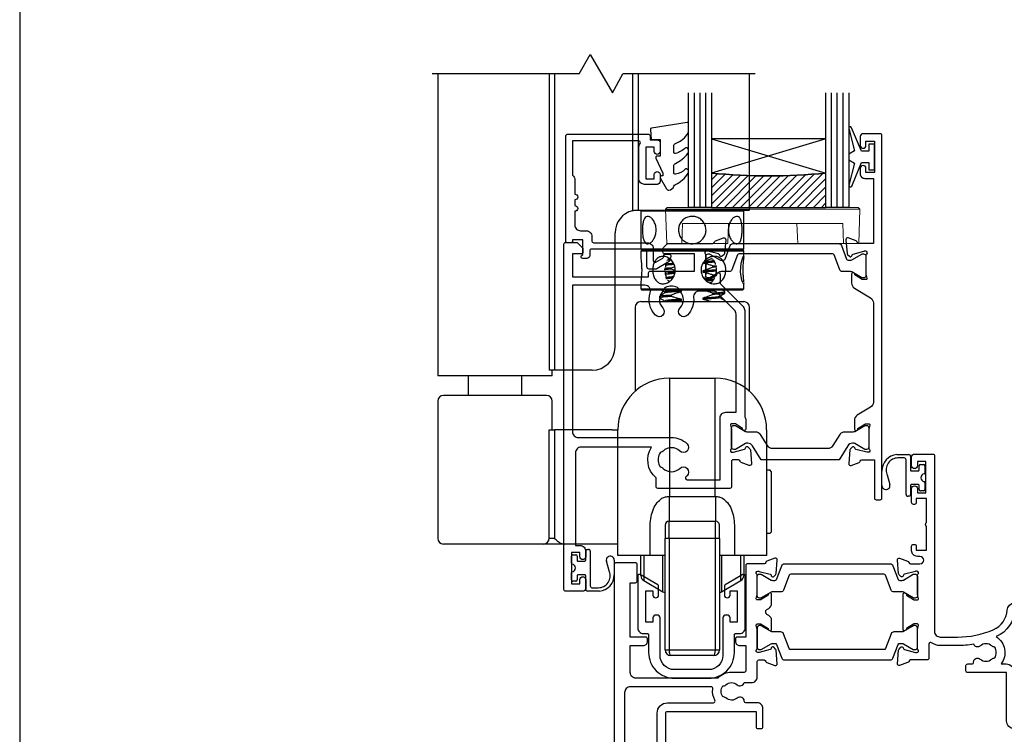
# Model space of a CAD drawing. Units: millimetres. Extents: x 6 to 1018, y -511 to 568.
# Drawn here: x 23 to 195, y -264 to -139 of the extents above; entities that cross this region are included whole.
import ezdxf

# ---------------------------------------------------------------- set-up
doc = ezdxf.new("R2010")
doc.units = ezdxf.units.MM
doc.header["$MEASUREMENT"] = 0
doc.layers.get('Defpoints').update_dxf_attribs({"color": 1})
for name, color, linetype in [('20745$0$APL Joinery', 2, 'Continuous'), ('26060$0$APL Hatch', 253, 'Continuous'), ('26060$0$APL Joinery', 2, 'Continuous'), ('26360$0$APL Joinery', 2, 'Continuous'), ('26715$0$APL Joinery', 2, 'Continuous'), ('9010100$0$APL Joinery', 2, 'Continuous'), ('9010550l$0$APL Joinery', 2, 'Continuous'), ('APL Glass', 7, 'Continuous'), ('APL Joinery', 2, 'Continuous')]:
    doc.layers.add(name, color=color, linetype=linetype)
doc.layers.get('26060$0$APL Hatch').off()

# ---------------------------------------------------------------- blocks, each defined once
blk = doc.blocks.new('Lower gear 2')
at = {"layer": 'APL Joinery', "color": 8}
for p, q in [((-19.64, 104.16), (-17.69, 107.54)), ((-17.69, 107.54), (-13.83, 100.85)), ((-19.64, 104.16), (-45.36, 104.16)), ((-44.36, 104.16), (-44.36, 52.36)), ((-24.88, 104.16), (-24.88, 52.36)), ((-23.93, 104.16), (-23.93, 52.36)), ((-13.83, 100.85), (-11.98, 104.16)), ((11.14, 104.16), (-11.98, 104.16)), ((-10.29, 104.16), (-10.29, 80.25)), ((-9.34, 104.16), (-9.34, 80.36)), ((10.14, 80.36), (10.14, 104.16)), ((-9.36, 80.36), (-9.34, 80.36)), ((-9.34, 80.36), (10.14, 80.36)), ((-8.66, 80.36), (-8.86, 80.16)), ((-8.86, 80.16), (-8.86, 73.56)), ((0.14, 80.16), (-8.86, 80.16)), ((-4.66, 80.33), (-4.65, 80.32)), ((9.14, 80.16), (0.14, 80.16)), ((5.83, 80.39), (5.8, 80.41)), ((9.14, 80.16), (8.94, 80.36)), ((9.14, 73.56), (9.14, 80.16)), ((-13.36, 56.36), (-13.36, 76.36)), ((-8.86, 73.56), (-8.66, 73.36)), ((-8.86, 73.56), (0.14, 73.56)), ((-8.66, 73.36), (-8.86, 73.16)), ((-8.86, 73.16), (-8.86, 72.13)), ((3.98, 73.16), (-8.86, 73.16)), ((-8.66, 73.36), (3.9, 73.36)), ((0.14, 73.36), (-8.66, 73.36)), ((-5.25, 73.44), (-5.56, 73.25)), ((0.14, 73.56), (9.14, 73.56)), ((8.94, 73.36), (0.14, 73.36)), ((3.9, 73.36), (8.94, 73.36)), ((9.14, 73.16), (3.98, 73.16)), ((8.94, 73.36), (9.14, 73.56)), ((9.14, 73.16), (8.94, 73.36)), ((9.14, 72.13), (9.14, 73.16)), ((-3.48, 71.6), (-4.33, 71.54)), ((-4.12, 71.83), (-3.83, 71.85)), ((3.75, 70.62), (4.37, 70.67)), ((3.75, 70.35), (3.75, 70.62)), ((-3.48, 70.28), (-2.92, 70.5)), ((-3.48, 70.01), (-3.48, 70.28)), ((2.01, 69.72), (2.01, 69.52)), ((4.45, 70.4), (3.75, 70.35)), ((3.75, 69.04), (4.4, 69.08)), ((3.75, 68.76), (3.75, 69.04)), ((-8.86, 67.61), (-8.86, 66.56)), ((-4.17, 68.18), (-3.88, 67.84)), ((-3.48, 68.69), (-3.07, 68.86)), ((-3.48, 68.42), (-3.48, 68.69)), ((-3.33, 68.37), (-3.48, 68.42)), ((9.14, 66.56), (9.14, 67.61)), ((-8.86, 66.56), (-8.66, 66.36)), ((-8.86, 66.56), (3.98, 66.56)), ((3.9, 66.36), (-8.66, 66.36)), ((-4.66, 66.05), (-4.66, 65.86)), ((-3.48, 65.25), (-3.48, 65.52)), ((-1.73, 66.14), (-1.73, 66.34)), ((3.75, 65.59), (3.75, 65.86)), ((8.94, 66.36), (3.9, 66.36)), ((3.98, 66.56), (9.14, 66.56)), ((5.83, 66.1), (5.41, 66.36)), ((5.85, 65.81), (5.85, 66.09)), ((8.94, 66.36), (9.14, 66.56)), ((-8.86, 64.36), (9.14, 64.36)), ((-5.57, 65.29), (-5.57, 65.02)), ((-4.66, 64.46), (-4.66, 64.27)), ((-1.73, 64.56), (-1.73, 64.76)), ((2.01, 64.96), (2.01, 64.76)), ((4.94, 65.06), (4.94, 65.25)), ((5.85, 64.36), (5.85, 64.5)), ((-9.86, 63.36), (-9.86, 48.68)), ((10.14, 48.68), (10.14, 63.36)), ((-44.36, 52.36), (-44.36, 51.36)), ((-23.93, 52.36), (-24.88, 52.36)), ((-24.36, 51.36), (-24.36, 52.36)), ((-17.36, 52.36), (-23.93, 52.36)), ((-24.36, 51.36), (-44.36, 51.36)), ((-39.07, 51.36), (-39.07, 47.96)), ((-29.65, 47.96), (-29.65, 51.36)), ((-3.86, 50.96), (-3.86, 30.27)), ((-3.86, 50.96), (4.14, 50.96)), ((4.14, 30.27), (4.14, 50.96)), ((-44.36, 46.96), (-44.36, 22.96)), ((-25.36, 47.96), (-43.36, 47.96)), ((-24.36, 41.96), (-24.36, 46.96)), ((-24.88, 22.96), (-24.88, 41.96)), ((-24.88, 41.96), (-23.93, 41.96)), ((-23.93, 41.96), (-23.93, 22.96)), ((-13.86, 41.96), (-23.93, 41.96)), ((-13.86, 41.96), (-12.86, 41.96)), ((-12.86, 29.96), (-12.86, 41.96)), ((13.14, 41.96), (13.14, 29.96)), ((13.74, 34.86), (13.14, 34.86)), ((13.94, 34.66), (13.74, 34.86)), ((13.74, 34.77), (13.74, 34.86)), ((13.94, 34.66), (13.94, 28.39)), ((-12.86, 19.96), (-12.86, 29.96)), ((-3.9, 30.27), (-3.91, 25.96)), ((-3.9, 30.27), (-3.86, 30.27)), ((-3.86, 30.27), (4.14, 30.27)), ((4.14, 30.27), (4.17, 30.27)), ((4.17, 30.27), (4.19, 25.96)), ((13.14, 29.96), (13.14, 19.96)), ((13.94, 28.39), (13.94, 24.06)), ((-3.91, 22.96), (-3.91, 25.96)), ((-3.91, 25.96), (4.19, 25.96)), ((4.19, 22.96), (4.19, 25.96)), ((-7.23, 19.96), (-7.23, 25.26)), ((-4.61, 25.26), (-4.61, 22.96)), ((4.89, 22.96), (4.89, 25.26)), ((7.5, 25.26), (7.5, 19.96)), ((-23.93, 22.96), (-24.88, 22.96)), ((-3.91, 22.96), (-4.61, 22.96)), ((-4.61, 3.46), (-4.61, 22.96)), ((4.19, 22.96), (-3.91, 22.96)), ((-3.91, 22.96), (-3.91, 3.46)), ((4.89, 22.96), (4.19, 22.96)), ((4.19, 3.46), (4.19, 22.96)), ((4.89, 22.96), (4.89, 3.46)), ((13.14, 23.86), (13.74, 23.86)), ((13.74, 23.86), (13.94, 24.06)), ((-25.83, 21.96), (-43.36, 21.96)), ((-22.2, 21.96), (-25.83, 21.96)), ((-13.86, 21.96), (-22.2, 21.96)), ((-12.86, 21.96), (-13.86, 21.96)), ((-7.23, 19.96), (-12.86, 19.96)), ((-8.86, 19.6), (-8.86, 19.96)), ((-8.86, 16.44), (-8.86, 19.6)), ((-8.36, 19.96), (-8.36, 15.57)), ((-4.61, 19.96), (-7.23, 19.96)), ((-5, 17.48), (-5, 19.96)), ((7.5, 19.96), (4.89, 19.96)), ((5.27, 19.96), (5.27, 13.63)), ((13.14, 19.96), (7.5, 19.96)), ((8.64, 15.57), (8.64, 19.96)), ((9.14, 19.96), (9.14, 16.44)), ((-5, 13.63), (-5, 17.48)), ((-8.36, 15.57), (-5, 13.63)), ((5.27, 13.63), (8.64, 15.57)), ((-4.61, 3.46), (-3.91, 3.46)), ((-3.91, 3.46), (4.19, 3.46)), ((4.19, 3.46), (4.89, 3.46)), ((3.89, 2.46), (-3.61, 2.46))]:
    blk.add_line(p, q, dxfattribs=at)
at = {"layer": 'APL Joinery', "color": 8, "flags": 128}
for points in [[(9.13, 67.61), (9.14, 67.53), (9.08, 67.47), (8.97, 67.68), (8.82, 68.11), (8.68, 68.75), (8.59, 69.53), (8.6, 70.32), (8.69, 71.05), (8.84, 71.66), (8.99, 72.09), (9.1, 72.26), (9.14, 72.17), (9.11, 71.83), (9.06, 71.27), (9, 70.54), (8.98, 69.86), (8.98, 69.86)], [(2.22, 66.36), (2.01, 66.35), (2.01, 66.35), (2.01, 66.35)]]:
    blk.add_lwpolyline(points, dxfattribs=at)
at = {"layer": 'APL Joinery', "color": 8}
for centre, radius, start, end in [((-9.36, 76.36), 4, 103.4197, 180), ((-8.86, 63.36), 1, 90, 180), ((9.14, 63.36), 1, 0, 90), ((-17.36, 56.36), 4, 270, 0), ((-3.86, 41.96), 9, 90, 180), ((4.14, 41.96), 9, 0, 90), ((-43.36, 46.96), 1, 90, 180), ((-25.36, 46.96), 1, 0, 90), ((-3.91, 25.26), 0.7, 90, 180), ((4.19, 25.26), 0.7, 0, 90), ((-43.36, 22.96), 1, 180, 270), ((-25.86, 22.94), 0.975, 271.5699, 1.4867), ((-7.86, 16.44), 1, 180, 240), ((8.14, 16.44), 1, 300, 0), ((-4, 15.36), 2, 240, 252.0605), ((4.27, 15.36), 2, 287.9395, 300), ((-3.61, 3.46), 1, 180, 270), ((3.89, 3.46), 1, 270, 0)]:
    blk.add_arc(centre, radius, start, end, dxfattribs=at)
for centre, start_param, end_param in [((-3.61, 3.46), 1.570796, 3.141593), ((3.89, 3.46), 3.141593, 4.712389)]:
    blk.add_ellipse(centre, major_axis=(0, 1), ratio=0.3, start_param=start_param, end_param=end_param, dxfattribs=at)
for points, knots in [([(-10.29, 80.25), (-10.09, 80.3), (-9.9, 80.33), (-9.57, 80.36), (-9.44, 80.36), (-9.36, 80.36)], [0, 0, 0, 0, 0.5, 0.5, 1, 1, 1, 1]), ([(-8.57, 76.86), (-8.57, 77.13), (-8.56, 77.66), (-8.44, 78.36), (-8.25, 78.91), (-7.94, 79.24), (-7.55, 79.29), (-7.11, 79.09), (-6.69, 78.64), (-6.34, 77.99), (-6.16, 77.21), (-6.18, 76.4), (-6.38, 75.65), (-6.73, 75.03), (-7.17, 74.59), (-7.61, 74.42), (-7.99, 74.52), (-8.27, 74.86), (-8.46, 75.43), (-8.56, 76.13), (-8.57, 76.63), (-8.57, 76.86)], [0, 0, 0, 0, 0.052378, 0.10471, 0.158226, 0.212582, 0.265684, 0.317457, 0.369758, 0.423663, 0.47788, 0.530473, 0.582071, 0.634814, 0.68907, 0.742896, 0.795074, 0.846908, 0.900132, 0.954501, 1, 1, 1, 1]), ([(-2.26, 76.86), (-2.24, 77.13), (-2.19, 77.66), (-1.79, 78.36), (-1.2, 78.91), (-0.44, 79.24), (0.37, 79.29), (1.15, 79.09), (1.81, 78.64), (2.31, 77.99), (2.56, 77.21), (2.54, 76.4), (2.26, 75.65), (1.75, 75.03), (1.06, 74.59), (0.25, 74.42), (-0.55, 74.52), (-1.27, 74.86), (-1.84, 75.43), (-2.2, 76.13), (-2.24, 76.63), (-2.26, 76.86)], [0, 0, 0, 0, 0.052378, 0.10471, 0.158226, 0.212582, 0.265684, 0.317457, 0.369758, 0.423663, 0.47788, 0.530473, 0.582071, 0.634814, 0.68907, 0.742896, 0.795074, 0.846908, 0.900132, 0.954501, 1, 1, 1, 1]), ([(6.45, 76.86), (6.47, 77.13), (6.51, 77.66), (6.79, 78.36), (7.19, 78.91), (7.64, 79.24), (8.06, 79.29), (8.4, 79.09), (8.64, 78.64), (8.79, 77.99), (8.86, 77.21), (8.85, 76.4), (8.78, 75.65), (8.62, 75.03), (8.36, 74.59), (8, 74.42), (7.58, 74.52), (7.14, 74.86), (6.76, 75.43), (6.5, 76.13), (6.46, 76.63), (6.45, 76.86)], [0, 0, 0, 0, 0.052378, 0.10471, 0.158226, 0.212582, 0.265684, 0.317457, 0.369758, 0.423663, 0.47788, 0.530473, 0.582071, 0.634814, 0.68907, 0.742896, 0.795074, 0.846908, 0.900132, 0.954501, 1, 1, 1, 1]), ([(-8.86, 72.13), (-8.86, 72.05), (-8.85, 71.86), (-8.78, 71.29), (-8.72, 70.6), (-8.71, 70.09), (-8.7, 69.86)], [0, 0, 0, 0, 0.234663, 0.500742, 0.772541, 1, 1, 1, 1]), ([(-2.83, 69.86), (-2.86, 69.6), (-2.91, 69.07), (-3.29, 68.36), (-3.84, 67.81), (-4.51, 67.49), (-5.19, 67.43), (-5.79, 67.64), (-6.28, 68.08), (-6.62, 68.73), (-6.79, 69.51), (-6.78, 70.33), (-6.59, 71.07), (-6.24, 71.7), (-5.72, 72.13), (-5.09, 72.3), (-4.42, 72.21), (-3.77, 71.86), (-3.24, 71.29), (-2.89, 70.59), (-2.85, 70.09), (-2.83, 69.86)], [0, 0, 0, 0, 0.052378, 0.10471, 0.158226, 0.212582, 0.265684, 0.317457, 0.369758, 0.423663, 0.47788, 0.530473, 0.582071, 0.634814, 0.68907, 0.742896, 0.795074, 0.846908, 0.900132, 0.954501, 1, 1, 1, 1]), ([(-3.06, 70.83), (-3.08, 70.83), (-3.57, 70.8), (-4.16, 70.73), (-4.64, 70.67), (-4.63, 70.64), (-4.63, 70.64)], [0, 0, 0, 0, 0.014372, 0.492796, 0.967148, 1, 1, 1, 1]), ([(-4.28, 71.31), (-4.32, 71.25), (-4.47, 70.99), (-4.52, 70.64), (-4.56, 70.37)], [0, 0, 0, 0, 0.250825, 1, 1, 1, 1]), ([(-3.15, 71.02), (-3.53, 70.99), (-4.16, 70.94), (-4.36, 70.89), (-4.44, 70.87)], [0, 0, 0, 0, 0.603222, 1, 1, 1, 1]), ([(6.01, 69.86), (5.99, 69.6), (5.95, 69.07), (5.64, 68.36), (5.15, 67.81), (4.5, 67.49), (3.77, 67.43), (3.05, 67.64), (2.4, 68.08), (1.91, 68.73), (1.65, 69.51), (1.67, 70.33), (1.96, 71.07), (2.46, 71.7), (3.13, 72.13), (3.88, 72.3), (4.59, 72.21), (5.21, 71.86), (5.68, 71.29), (5.96, 70.59), (6, 70.09), (6.01, 69.86)], [0, 0, 0, 0, 0.052378, 0.10471, 0.158226, 0.212582, 0.265684, 0.317457, 0.369759, 0.423663, 0.47788, 0.530473, 0.582071, 0.634814, 0.68907, 0.742896, 0.795074, 0.846908, 0.900132, 0.954501, 1, 1, 1, 1]), ([(4.03, 71.25), (3.89, 71.24), (3.52, 71.2), (2.78, 71.15), (2.2, 71.12), (2.01, 71.11)], [0, 0, 0, 0, 0.27359, 0.760333, 1, 1, 1, 1]), ([(2.01, 71.11), (2.22, 71.07), (2.62, 70.98), (3.2, 70.81), (3.57, 70.69), (3.75, 70.62)], [0, 0, 0, 0, 0.3536344, 0.6765125, 1, 1, 1, 1]), ([(3.92, 71.44), (3.82, 71.43), (3.48, 71.4), (2.85, 71.36), (2.34, 71.33), (2.21, 71.32)], [0, 0, 0, 0, 0.242895, 0.817306, 1, 1, 1, 1]), ([(3.64, 71.89), (3.48, 71.83), (3.13, 71.68), (2.68, 71.52), (2.37, 71.43), (2.27, 71.39)], [0, 0, 0, 0, 0.356442, 0.77038, 1, 1, 1, 1]), ([(4.21, 70.85), (4.2, 70.89), (4.13, 71.18), (3.96, 71.5), (3.73, 71.68), (3.67, 71.73)], [0, 0, 0, 0, 0.118974, 0.774621, 1, 1, 1, 1]), ([(-8.7, 69.86), (-8.71, 69.6), (-8.72, 69.07), (-8.79, 68.37), (-8.85, 67.84), (-8.85, 67.68), (-8.86, 67.61)], [0, 0, 0, 0, 0.26238, 0.524528, 0.792609, 1, 1, 1, 1]), ([(-3.48, 70.01), (-3.86, 69.99), (-4.37, 69.96), (-4.67, 69.92), (-4.75, 69.92)], [0, 0, 0, 0, 0.738185, 1, 1, 1, 1]), ([(-4.73, 70.19), (-4.67, 70.2), (-4.38, 70.23), (-3.87, 70.26), (-3.48, 70.28)], [0, 0, 0, 0, 0.226418, 1, 1, 1, 1]), ([(-2.9, 69.45), (-2.95, 69.45), (-3.46, 69.42), (-4.1, 69.35), (-4.64, 69.28), (-4.61, 69.24), (-4.6, 69.22)], [0, 0, 0, 0, 0.041115, 0.423213, 0.804375, 1, 1, 1, 1]), ([(-2.93, 69.25), (-2.97, 69.25), (-3.47, 69.22), (-4.08, 69.15), (-4.61, 69.09), (-4.6, 69.05), (-4.6, 69.05)], [0, 0, 0, 0, 0.036331, 0.471182, 0.904968, 1, 1, 1, 1]), ([(-4.58, 69.72), (-4.58, 69.66), (-4.59, 69.37), (-4.54, 69.04), (-4.45, 68.82), (-4.45, 68.8)], [0, 0, 0, 0, 0.17466, 0.93001, 1, 1, 1, 1]), ([(-2.84, 69.8), (-2.87, 69.81), (-3.08, 69.87), (-3.29, 69.94), (-3.48, 70.01)], [0, 0, 0, 0, 0.12581, 1, 1, 1, 1]), ([(3.75, 70.35), (3.55, 70.27), (3.17, 70.11), (2.59, 69.9), (2.2, 69.78), (2.01, 69.72)], [0, 0, 0, 0, 0.345698, 0.672558, 1, 1, 1, 1]), ([(4.35, 69.9), (4.32, 69.89), (4.1, 69.86), (3.31, 69.8), (2.44, 69.75), (2.01, 69.72)], [0, 0, 0, 0, 0.087638, 0.55293, 1, 1, 1, 1]), ([(4.36, 69.7), (4.32, 69.69), (4.1, 69.66), (3.31, 69.6), (2.44, 69.55), (2.01, 69.52)], [0, 0, 0, 0, 0.090051, 0.554112, 1, 1, 1, 1]), ([(2.01, 69.52), (2.22, 69.48), (2.62, 69.39), (3.2, 69.22), (3.57, 69.1), (3.75, 69.04)], [0, 0, 0, 0, 0.353634, 0.676511, 1, 1, 1, 1]), ([(4.3, 69.29), (4.32, 69.37), (4.4, 69.66), (4.37, 69.98), (4.35, 70.21)], [0, 0, 0, 0, 0.2757092, 1, 1, 1, 1]), ([(8.98, 69.86), (8.99, 69.6), (9, 69.07), (9.06, 68.37), (9.12, 67.92), (9.12, 67.8), (9.12, 67.78)], [0, 0, 0, 0, 0.308119, 0.615967, 0.930781, 1, 1, 1, 1]), ([(-4.57, 68.62), (-4.55, 68.62), (-4.29, 68.65), (-3.87, 68.67), (-3.48, 68.69)], [0, 0, 0, 0, 0.093282, 1, 1, 1, 1]), ([(-3.48, 68.42), (-3.81, 68.4), (-4.19, 68.38), (-4.43, 68.36), (-4.46, 68.35)], [0, 0, 0, 0, 0.891865, 1, 1, 1, 1]), ([(3.75, 68.76), (3.55, 68.68), (3.17, 68.52), (2.7, 68.35), (2.42, 68.26), (2.34, 68.24)], [0, 0, 0, 0, 0.42402, 0.824937, 1, 1, 1, 1]), ([(3.9, 68.27), (3.76, 68.25), (3.38, 68.21), (2.77, 68.18), (2.4, 68.16)], [0, 0, 0, 0, 0.390163, 1, 1, 1, 1]), ([(3.75, 68.05), (3.65, 68.04), (3.37, 68.01), (2.92, 67.99), (2.63, 67.97)], [0, 0, 0, 0, 0.360872, 1, 1, 1, 1]), ([(3.18, 67.64), (3.23, 67.65), (3.48, 67.73), (3.82, 68.06), (4.02, 68.44), (4.11, 68.62)], [0, 0, 0, 0, 0.10481, 0.579992, 1, 1, 1, 1]), ([(3.18, 67.64), (3.18, 67.64), (3.19, 67.63), (3.2, 67.63), (3.2, 67.63)], [0, 0, 0, 0, 0.7147247, 1, 1, 1, 1]), ([(4.3, 68.8), (4.22, 68.79), (4.07, 68.78), (3.86, 68.77), (3.75, 68.76)], [0, 0, 0, 0, 0.515533, 1, 1, 1, 1]), ([(-4.64, 65.87), (-4.79, 65.78), (-5.1, 65.59), (-5.41, 65.4), (-5.56, 65.31)], [0, 0, 0, 0, 0.499558, 1, 1, 1, 1]), ([(-5.51, 65.31), (-5.48, 65.32), (-5.42, 65.36), (-4.78, 65.44), (-3.94, 65.49), (-3.48, 65.52)], [0, 0, 0, 0, 0.226251, 0.5819, 1, 1, 1, 1]), ([(-5.25, 66.4), (-5.2, 66.37), (-5, 66.25), (-4.8, 66.12), (-4.65, 66.03)], [0, 0, 0, 0, 0.241699, 1, 1, 1, 1]), ([(-1.73, 66.34), (-2.17, 66.32), (-3.06, 66.27), (-4.06, 66.18), (-4.64, 66.11), (-4.6, 66.06), (-4.59, 66.05)], [0, 0, 0, 0, 0.2622468, 0.5351846, 0.8433863, 1, 1, 1, 1]), ([(-1.73, 66.14), (-2.17, 66.12), (-3.06, 66.07), (-4.05, 65.98), (-4.6, 65.92), (-4.59, 65.88), (-4.59, 65.87)], [0, 0, 0, 0, 0.286487, 0.584654, 0.921344, 1, 1, 1, 1]), ([(-3.48, 65.52), (-3.28, 65.6), (-2.9, 65.76), (-2.31, 65.97), (-1.93, 66.08), (-1.73, 66.14)], [0, 0, 0, 0, 0.345696, 0.672558, 1, 1, 1, 1]), ([(2.01, 66.35), (2.22, 66.3), (2.62, 66.22), (3.2, 66.05), (3.57, 65.92), (3.75, 65.86)], [0, 0, 0, 0, 0.3536344, 0.6765125, 1, 1, 1, 1]), ([(3.75, 65.59), (3.55, 65.51), (3.17, 65.35), (2.59, 65.14), (2.2, 65.02), (2.01, 64.96)], [0, 0, 0, 0, 0.345697, 0.672558, 1, 1, 1, 1]), ([(3.75, 65.86), (4.2, 65.89), (5.09, 65.95), (5.77, 66.03), (5.79, 66.07), (5.79, 66.09)], [0, 0, 0, 0, 0.374722, 0.751281, 1, 1, 1, 1]), ([(5.82, 65.81), (5.83, 65.81), (5.89, 65.78), (5.59, 65.73), (4.91, 65.66), (4.14, 65.61), (3.75, 65.59)], [0, 0, 0, 0, 0.055619, 0.365833, 0.684739, 1, 1, 1, 1]), ([(4.92, 65.24), (5.08, 65.33), (5.38, 65.52), (5.68, 65.7), (5.83, 65.8)], [0, 0, 0, 0, 0.499956, 1, 1, 1, 1]), ([(-5.56, 65), (-5.41, 64.91), (-5.1, 64.72), (-4.8, 64.54), (-4.65, 64.44)], [0, 0, 0, 0, 0.501894, 1, 1, 1, 1]), ([(-3.48, 65.25), (-3.91, 65.22), (-4.77, 65.16), (-5.47, 65.08), (-5.51, 65.04), (-5.53, 65.02)], [0, 0, 0, 0, 0.359992, 0.72243, 1, 1, 1, 1]), ([(-1.73, 64.76), (-1.8, 64.75), (-2.34, 64.72), (-3.29, 64.67), (-4.22, 64.58), (-4.68, 64.51), (-4.62, 64.47), (-4.6, 64.46)], [0, 0, 0, 0, 0.036565, 0.316346, 0.607725, 0.895982, 1, 1, 1, 1]), ([(-1.73, 64.56), (-1.8, 64.55), (-2.34, 64.52), (-3.25, 64.47), (-4.05, 64.4), (-4.22, 64.37), (-4.25, 64.36)], [0, 0, 0, 0, 0.055514, 0.480288, 0.92267, 1, 1, 1, 1]), ([(-1.73, 64.76), (-1.94, 64.8), (-2.34, 64.89), (-2.92, 65.06), (-3.29, 65.18), (-3.48, 65.25)], [0, 0, 0, 0, 0.353635, 0.676511, 1, 1, 1, 1]), ([(-2.35, 64.36), (-2.34, 64.37), (-2.14, 64.44), (-1.93, 64.5), (-1.73, 64.56)], [0, 0, 0, 0, 0.059584, 1, 1, 1, 1]), ([(4.87, 65.24), (4.86, 65.22), (4.8, 65.18), (4.23, 65.11), (3.28, 65.03), (2.43, 64.98), (2.01, 64.96)], [0, 0, 0, 0, 0.1705026, 0.4519118, 0.7313206, 1, 1, 1, 1]), ([(4.92, 65.06), (4.89, 65.03), (4.84, 64.99), (4.23, 64.91), (3.28, 64.83), (2.43, 64.78), (2.01, 64.76)], [0, 0, 0, 0, 0.2247975, 0.4877871, 0.7489071, 1, 1, 1, 1]), ([(2.01, 64.76), (2.22, 64.72), (2.62, 64.63), (3.11, 64.49), (3.39, 64.39), (3.48, 64.36)], [0, 0, 0, 0, 0.418887, 0.801341, 1, 1, 1, 1]), ([(5.83, 64.51), (5.68, 64.61), (5.38, 64.79), (5.07, 64.98), (4.92, 65.07)], [0, 0, 0, 0, 0.500057, 1, 1, 1, 1]), ([(-7.23, 25.26), (-7.2, 25.77), (-7.14, 26.74), (-6.71, 28.08), (-6.09, 29.22), (-5.46, 29.72), (-5.16, 29.96)], [0, 0, 0, 0, 0.28098, 0.5454, 0.78615, 1, 1, 1, 1]), ([(-5.16, 29.96), (-4.96, 30.05), (-4.55, 30.23), (-4.11, 30.26), (-3.9, 30.27)], [0, 0, 0, 0, 0.506071, 1, 1, 1, 1]), ([(4.17, 30.27), (4.39, 30.26), (4.83, 30.23), (5.23, 30.05), (5.43, 29.96)], [0, 0, 0, 0, 0.496305, 1, 1, 1, 1]), ([(5.43, 29.96), (5.73, 29.72), (6.37, 29.22), (6.99, 28.08), (7.42, 26.74), (7.47, 25.76), (7.5, 25.26)], [0, 0, 0, 0, 0.213839, 0.454935, 0.72023, 1, 1, 1, 1]), ([(-23.93, 22.96), (-23.93, 22.96), (-23.73, 22.76), (-23.37, 22.4), (-22.77, 22.03), (-22.37, 21.98), (-22.2, 21.96)], [0, 0, 0, 0, 0.003084, 0.413271, 0.752251, 1, 1, 1, 1])]:
    blk.add_open_spline(points, degree=3, knots=knots, dxfattribs=at)
blk = doc.blocks.new('26360$0$19830')
at = {"layer": '26360$0$APL Joinery'}
for points in [[(-50.3, -34.75), (-50.3, -35.7, -1), (-51.3, -35.7), (-51.3, -34.95), (-52.8, -34.95), (-52.8, -40.45), (-51.3, -40.45), (-51.3, -39.7, -1), (-50.3, -39.7), (-50.3, -41.25, -0.414214), (-50.8, -41.75), (-53.8, -41.75, -0.414214), (-54.1, -41.45), (-54.1, 18.95, -0.414214), (-53.8, 19.25), (-51.92, 19.25, -0.198912), (-51.71, 19.16), (-50.89, 18.34, -0.198912), (-50.8, 18.13), (-50.8, 17.55, -0.414214), (-51.1, 17.25), (-52.6, 17.25), (-52.6, 13.25), (-39.3, 13.25), (-39.3, 13.95, -0.414214), (-39, 14.25), (-31.3, 14.25), (-31.3, 17.25), (-36.5, 17.25, -0.414214), (-36.8, 17.55), (-36.8, 18.13, -0.198912), (-36.71, 18.34), (-36.09, 18.96, -0.198912), (-35.88, 19.05), (-28.09, 19.05, 0.361398), (-27.79, 19.3, -0.265514), (-27.6, 19.52), (-26.2, 20.03, -0.548619), (-25.8, 19.73), (-26.01, 17.34, -0.176327), (-26.1, 17.16), (-26.42, 16.83, -0.57735), (-26.84, 16.94), (-26.87, 17.05, 0.267949), (-27.05, 17.23), (-28.96, 17.74, 0.065543), (-29.04, 17.75), (-29.2, 17.75, 0.6885), (-29.4, 17.23, -0.213422), (-29.3, 17.01), (-29.3, 13.79, -0.063254), (-29.31, 13.72), (-29.49, 13, 0.490314), (-29.3, 12.75), (-28.78, 12.75, 0.137872), (-28.63, 12.8), (-27.37, 13.57, -0.361115), (-27.27, 13.87), (-27.18, 13.92, -0.585524), (-26.8, 13.71), (-26.8, 12.05), (-22.79, 8.05, -0.198912), (-22.5, 7.34), (-22.5, -11.23, -0.162278), (-22.3, -11.83), (-22.3, -13.4, -0.585524), (-22.68, -13.61), (-22.77, -13.56, -0.361115), (-22.87, -13.26), (-24.13, -12.49, 0.137872), (-24.28, -12.45), (-24.8, -12.45, 0.490314), (-24.99, -12.7), (-24.81, -13.41, -0.063254), (-24.8, -13.49), (-24.8, -16.7, -0.213422), (-24.9, -16.92, 0.6885), (-24.7, -17.45), (-24.54, -17.45, 0.065543), (-24.46, -17.44), (-22.55, -16.92, 0.267949), (-22.37, -16.75), (-22.34, -16.64, -0.57735), (-21.92, -16.52), (-21.6, -16.85, -0.176327), (-21.51, -17.04), (-21.3, -19.42, -0.548619), (-21.7, -19.73), (-23.1, -19.22, -0.265514), (-23.29, -18.99, 0.361398), (-23.59, -18.75), (-24.5, -18.75, 0.414248), (-24.8, -19.05), (-24.8, -23.45, -0.414214), (-25.1, -23.75), (-37.7, -23.75, -0.414214), (-38, -23.45), (-38, -21.9, -0.371035), (-38.82, -16.55), (-51.1, -16.55, 0.414214), (-52.1, -17.55), (-52.1, -33.75), (-51.3, -33.75, -0.414214)], [(-36.76, -17.24, -0.114784), (-37.11, -17.45, 0.20211), (-37.41, -17.71, 0.233326), (-37.41, -19.79, 0.20211), (-37.11, -20.04, -0.114784), (-36.76, -20.25, 0.406262), (-33.84, -20.25, -1), (-32.58, -21.54, -0.016824), (-32.77, -21.72, 0.69782), (-32.58, -22.25), (-26.8, -22.25), (-26.8, -11.45, -0.414214), (-25.8, -10.45), (-24, -10.45), (-24, 6.72, 0.198912), (-24.29, 7.42), (-27.33, 10.46, 0.198912), (-28.04, 10.75), (-30.43, 10.75, 0.44448), (-31.42, 9.65, -0.222059), (-32.51, 6.53, -1), (-33.8, 7.79, 0.406262), (-33.79, 10.72, -0.114784), (-34.01, 11.07, 0.20211), (-34.26, 11.36, 0.233326), (-36.34, 11.36, 0.20211), (-36.59, 11.07, -0.114784), (-36.8, 10.72, 0.406262), (-36.81, 7.79, -1), (-38.1, 6.53, -0.277526), (-39.01, 10.45, 0.508568), (-39.96, 11.75), (-52.6, 11.75), (-52.6, -13.85, 0.414214), (-51.6, -14.85), (-35.3, -14.85, -0.195364), (-32.58, -15.95, -1), (-33.84, -17.24, 0.406262)]]:
    blk.add_lwpolyline(points, format="xyb", close=True, dxfattribs=at)
blk = doc.blocks.new('26360$0$19831')
at = {"layer": '26360$0$APL Joinery'}
blk.add_lwpolyline([(20.19, -17.05, -0.361398), (20.49, -16.8), (22.7, -16.8), (22.7, -23.5, 0.414214), (23, -23.8), (23.7, -23.8, 0.414214), (24, -23.5), (24, 39.9, 0.414214), (23.7, 40.2), (20.7, 40.2, 0.414214), (20.2, 39.7), (20.2, 38.15, 1), (21.2, 38.15), (21.2, 38.9), (22.7, 38.9), (22.7, 33.4), (21.2, 33.4), (21.2, 34.15, 1), (20.2, 34.15), (20.2, 33.2, 0.414214), (21, 32.4), (22.5, 32.4), (22.5, 21), (19.99, 21, -0.361398), (19.69, 21.24, 0.265514), (19.5, 21.47), (18.1, 21.98, 0.548619), (17.7, 21.67), (17.91, 19.29, 0.176327), (18, 19.1), (18.32, 18.77, 0.57735), (18.74, 18.88), (18.77, 19, -0.267949), (18.95, 19.17), (20.86, 19.69, -0.065543), (20.94, 19.7), (21.1, 19.7, -0.6885), (21.3, 19.17, 0.213422), (21.2, 18.95), (21.2, 15.73, 0.063254), (21.21, 15.66), (21.39, 14.95, -0.490314), (21.2, 14.7), (20.68, 14.7, -0.137872), (20.53, 14.74), (19.27, 15.51, 0.361115), (19.17, 15.81), (19.08, 15.86, 0.585524), (18.7, 15.65), (18.7, 14.07, 0.261413), (19.18, 13.22), (22.02, 11.49, -0.261413), (22.5, 10.63), (22.5, -6.75, -0.261413), (22.02, -7.6), (19.68, -9.03, 0.261413), (19.2, -9.88), (19.2, -11.46, 0.585524), (19.58, -11.67), (19.67, -11.62, 0.361115), (19.77, -11.32), (21.03, -10.55, -0.137872), (21.18, -10.5), (21.7, -10.5, -0.490314), (21.89, -10.75), (21.71, -11.47, 0.063254), (21.7, -11.54), (21.7, -14.76, 0.213422), (21.8, -14.98, -0.6885), (21.6, -15.5), (21.44, -15.5, -0.065543), (21.36, -15.49), (19.45, -14.98, -0.267949), (19.27, -14.8), (19.24, -14.69, 0.57735), (18.82, -14.58), (18.5, -14.91, 0.176327), (18.41, -15.09), (18.2, -17.48, 0.548619), (18.6, -17.79), (20, -17.28, 0.265514)], format="xyb", close=True, dxfattribs=at)
blk = doc.blocks.new('26360$0$9100372')
at = {"layer": '26360$0$APL Joinery', "color": 8}
blk.add_lwpolyline([(27.6, -2.1), (27.39, -2.1, -0.131652), (27.29, -2.07), (25.55, -1.07, 0.131652), (25.3, -1), (23.89, -1, -0.310508), (23.42, -0.68), (22.43, 1.91, 0.310508), (22.15, 2.1), (5.85, 2.1, 0.310508), (5.57, 1.91), (4.58, -0.68, -0.310508), (4.11, -1), (2.7, -1, 0.131652), (2.45, -1.07), (0.71, -2.07, -0.131652), (0.61, -2.1), (0.4, -2.1, -0.414214), (0, -1.7), (0, 1.7, -0.414214), (0.4, 2.1), (0.61, 2.1, -0.131652), (0.71, 2.07), (2.45, 1.07, 0.131652), (2.7, 1), (3.09, 1, 0.310508), (3.37, 1.19), (4.29, 3.58, -0.310508), (4.75, 3.9), (23.25, 3.9, -0.310508), (23.71, 3.58), (24.63, 1.19, 0.310508), (24.91, 1), (25.3, 1, 0.131652), (25.55, 1.07), (27.29, 2.07, -0.131652), (27.39, 2.1), (27.6, 2.1, -0.414214), (28, 1.7), (28, -1.7, -0.414214)], format="xyb", close=True, dxfattribs=at)
blk = doc.blocks.new('26360$0$9100375')
at = {"layer": '26360$0$APL Joinery', "color": 8}
blk.add_lwpolyline([(21.17, -0.75, 0.258618), (20.32, -1.22), (18.8, -3.65), (5.2, -3.65), (3.68, -1.22, 0.258618), (2.83, -0.75), (2.7, -0.75, 0.131652), (2.45, -0.82), (0.68, -1.84, -0.131652), (0.63, -1.85), (0.4, -1.85, -0.414214), (0, -1.45), (0, 1.95, -0.414214), (0.4, 2.35), (0.63, 2.35, -0.131652), (0.68, 2.33), (2.45, 1.31, 0.131652), (2.7, 1.25), (4.18, 1.25, -0.258618), (5.02, 0.78), (6.25, -1.18, 0.258618), (7.1, -1.65), (16.9, -1.65, 0.258618), (17.75, -1.18), (18.98, 0.78, -0.258618), (19.82, 1.25), (21.3, 1.25, 0.131652), (21.55, 1.31), (23.32, 2.33, -0.131652), (23.37, 2.35), (23.6, 2.35, -0.414214), (24, 1.95), (24, -1.45, -0.414214), (23.6, -1.85), (23.37, -1.85, -0.131652), (23.32, -1.84), (21.55, -0.82, 0.131652), (21.3, -0.75)], format="xyb", close=True, dxfattribs=at)
blk = doc.blocks.new('26360')
at = {"layer": '26360$0$APL Joinery'}
for name, p in [('26360$0$19831', (-31.7, 19.85)), ('26360$0$19830', (-9.2, 21.8)), ('26360$0$9100372', (-38.5, 36.95)), ('26360$0$9100375', (-34, 6.7))]:
    blk.add_blockref(name, p, dxfattribs=at)
blk = doc.blocks.new('9210121c')
at = {"layer": 'APL Joinery', "color": 252, "linetype": 'Continuous'}
for p, q in [((-2.3, -1.25), (-2.3, -0.75)), ((-2.05, -0.5), (-0.82, -0.5)), ((-1.32, -1.5), (-2.05, -1.5)), ((-1.2, -2.15), (-1.2, -1.62)), ((0.82, -0.5), (2.05, -0.5)), ((1.2, -1.62), (1.2, -2.15)), ((2.05, -1.5), (1.33, -1.5)), ((2.3, -0.75), (2.3, -1.25)), ((-4.05, -5.4), (-4.05, -3.3)), ((-3.75, -3), (-3.7, -3)), ((-3.7, -3), (-1.32, -3)), ((-1.2, -2.87), (-1.2, -2.15)), ((1.2, -2.15), (1.2, -2.87)), ((1.33, -3), (2.95, -3)), ((3.25, -3.3), (3.25, -3.5)), ((-3.45, -4.1), (-3.45, -5.2)), ((2.95, -3.8), (-3.15, -3.8)), ((-0.49, -7.1), (1.2, -6.63)), ((1.38, -8), (-1.17, -8)), ((-0.62, -7.14), (-0.49, -7.1))]:
    blk.add_line(p, q, dxfattribs=at)
for centre, radius, start, end in [((-2.05, -0.75), 0.25, 90, 180), ((-2.05, -1.25), 0.25, 180, 270), ((-1.32, -1.62), 0.125, 0, 90), ((-0.82, -0.62), 0.125, 8.7147, 90), ((0, -0.5), 0.7, 188.7147, 351.2853), ((0.82, -0.62), 0.125, 90, 171.2853), ((1.33, -1.62), 0.125, 90, 180), ((2.05, -0.75), 0.25, 0, 90), ((2.05, -1.25), 0.25, 270, 360), ((-3.75, -3.3), 0.3, 90, 180.0114), ((-1.32, -2.87), 0.125, 270, 360), ((1.33, -2.87), 0.125, 180, 270), ((2.95, -3.3), 0.3, 0, 90), ((-3.15, -4.1), 0.3, 90, 180), ((2.95, -3.5), 0.3, 270, 360), ((-1.17, -5.1), 2.9, 185.8462, 269.943), ((-1.38, -5.21), 2.07, 179.6369, 291.6281), ((1.38, -7.3), 0.7, 269.9877, 105.6604)]:
    blk.add_arc(centre, radius, start, end, dxfattribs=at)
blk = doc.blocks.new('9010100', base_point=(-698.04, 103.92))
at = {"layer": '9010100$0$APL Joinery', "color": 252}
blk.add_lwpolyline([(-697.04, 102.92), (-695.75, 102.92), (-694.02, 98.82, 0.929342), (-693.55, 98.98), (-694.54, 102.84), (-693.54, 103.42), (-693.54, 104.42), (-694.57, 105.02), (-693.58, 108.87, 0.929342), (-694.05, 109.02), (-695.77, 104.92), (-697.04, 104.92), (-697.04, 106.17), (-698.04, 106.17), (-698.04, 101.67), (-697.04, 101.67)], format="xyb", close=True, dxfattribs=at)
blk = doc.blocks.new('*U26')
at = {"layer": 'APL Glass'}
h = blk.add_hatch(dxfattribs=at)
h.set_pattern_fill('_USER', color=8, angle=-45, style=0, pattern_type=0)
h.set_pattern_definition([(315, (-381.3063, -705.3385), (0.7071068, 0.7071068), [])])
edge = h.paths.add_edge_path()
edge.add_line((24, 0), (4, 0))
edge.add_line((4, 0), (4, 6))
edge.add_arc((14, 105.75), 100.25, 264.2746, 275.7247)
edge.add_line((24, 6), (24, 0))
at = {"layer": 'APL Glass', "color": 252}
for p, q in [((1, 0), (1, 20)), ((2, 0), (2, 20)), ((3, 0), (3, 20)), ((25, 0), (25, 20)), ((26, 0), (26, 20)), ((27, 0), (27, 20))]:
    blk.add_line(p, q, dxfattribs=at)
at = {"layer": 'APL Glass', "color": 7}
for points in [[(0, 20), (0, 0), (4, 0), (4, 20)], [(24, 20), (24, 0), (28, 0), (28, 20)]]:
    blk.add_lwpolyline(points, dxfattribs=at)
at = {"layer": 'APL Glass', "color": 9}
for points in [[(4, 6), (4, 12), (24, 12), (24, 6, -0.049996)], [(24, 0), (4, 0), (4, 6, 0.050002), (24, 6)]]:
    blk.add_lwpolyline(points, format="xyb", close=True, dxfattribs=at)
at = {"layer": 'APL Glass', "color": 252}
for points in [[(4, 12), (24, 6)], [(24, 12), (4, 6)]]:
    blk.add_lwpolyline(points, dxfattribs=at)
blk = doc.blocks.new('9010550l', base_point=(121.77, 118.46))
at = {"layer": '9010550l$0$APL Joinery', "color": 252, "linetype": 'Continuous', "flags": 128}
blk.add_lwpolyline([(128.22, 113.24, 0.434096), (127.86, 113.25, -0.153615), (126.17, 112.38, -0.464833), (125.87, 112.63), (125.87, 113.81, -0.291539), (126.16, 114.26, 0.122913), (128.34, 116.02, 0.315226), (128.36, 116.81), (128.31, 116.9, 0.363014), (127.94, 117.01, -0.12199), (126.19, 116, -0.49897), (125.87, 116.24), (125.87, 117.29, -0.31368), (126.2, 117.76, 0.178541), (128.41, 119.65, 0.127972), (128.47, 119.89), (128.47, 121.19, 0.460762), (128.19, 121.43), (121.99, 120.46, 0.394143), (121.78, 120.19), (121.93, 118.46), (123.47, 118.46), (123.47, 115.56), (122.97, 115.56, 0.548683), (122.75, 115.21), (123.97, 112.58), (123.97, 112.1), (123.71, 112.1, 0.57735), (123.51, 111.74), (124.6, 109.85, 0.248701), (125, 109.6, 0.310923), (125.9, 110.29, -0.20886), (126.16, 110.59, 0.142666), (128.4, 112.54, 0.332142), (128.37, 113.07)], format="xyb", close=True, dxfattribs=at)
blk = doc.blocks.new('9100143')
at = {"color": 8, "linetype": 'Continuous', "lineweight": 18}
for p, q in [((0.01, 6.22), (-0.21, 6)), ((-0.21, 6), (33.79, 6)), ((0, 0), (-0.21, 6)), ((33.46, 6.33), (0.12, 6.33)), ((33.57, 6.22), (33.79, 6)), ((33.58, 0), (33.79, 6)), ((2.67, 0), (2.79, 3.5)), ((2.79, 3.5), (30.79, 3.5)), ((10.67, 0), (10.79, 3.5)), ((22.91, 0), (22.79, 3.5)), ((30.91, 0), (30.79, 3.5)), ((2.67, 0), (0, 0)), ((10.67, 0), (2.67, 0)), ((30.91, 0), (22.91, 0)), ((33.58, 0), (30.91, 0))]:
    blk.add_line(p, q, dxfattribs=at)
at = {"color": 8, "linetype": 'Continuous', "lineweight": 18, "flags": 128}
for points in [[(0.01, 6.22), (0.05, 6.26), (0.09, 6.3), (0.11, 6.32), (0.12, 6.33), (0.12, 6.33)], [(33.46, 6.33), (33.46, 6.33), (33.49, 6.3), (33.52, 6.27), (33.57, 6.22)]]:
    blk.add_lwpolyline(points, dxfattribs=at)
blk = doc.blocks.new('20745')
at = {"layer": '20745$0$APL Joinery', "ltscale": 0.2}
blk.add_lwpolyline([(-15.3, -0.75), (-16, -0.75, -0.668179), (-16.21, -0.24), (-16, -0.03), (-16, 2.5), (-17.8, 2.5), (-17.8, 2.25, -0.414214), (-18.05, 2), (-18.75, 2, -0.414214), (-19, 2.25), (-19, 20.6, -0.414214), (-18.6, 21), (-4.6, 21, -0.414214), (-4.2, 20.6), (-4.2, 20), (-3, 20, -0.414214), (-2.5, 19.5), (-2.5, 17.95, -1), (-3.5, 17.95), (-3.5, 18.7), (-5, 18.7), (-5, 13.2), (-3.5, 13.2), (-3.5, 13.95, -1), (-2.5, 13.95), (-2.5, 12.7, -0.414214), (-3, 12.2), (-5.2, 12.2, -0.414214), (-6.2, 13.2), (-6.2, 18.65, -0.151763), (-5.99, 19.33, 0.603942), (-6.24, 19.8), (-17.8, 19.8), (-17.8, 13.8, -0.236068), (-17.4, 13), (-17.4, 10.5, -1), (-17.4, 9.5), (-17.4, 8.5, -1), (-17.4, 7.5), (-17.4, 5.1, 0.414214), (-16.4, 4.1), (-15.4, 4.1, -0.414214), (-14.4, 3.1), (-14.4, 2.3, 0.414214), (-14.1, 2), (-4.7, 2, -0.414214), (-3.7, 1), (-3.7, -1.13, 0.57735), (-3.25, -1.39), (-2.03, -0.68, 0.198912), (-1.89, -0.5), (-1.81, -0.22, -0.339454), (-1.52, 0), (-0.9, 0, -0.493145), (-0.61, -0.38), (-0.74, -0.87, -0.198912), (-1.21, -1.48), (-3.08, -2.56, -0.131652), (-3.23, -2.6), (-4.4, -2.6, -0.414214), (-4.8, -2.2), (-4.8, 0.6, 0.414214), (-5.1, 0.9), (-14.5, 0.9, 0.414214), (-14.8, 0.6), (-14.8, -0.25, -0.414214)], format="xyb", close=True, dxfattribs=at)
blk = doc.blocks.new('26060$0$19706')
at = {"layer": '26060$0$APL Joinery'}
for points in [[(-31.01, -15.04, 0.19915), (-31.52, -14.86, -0.290157), (-31.52, -12.94, 0.19915), (-31.01, -12.76, -0.375946), (-29, -12.74, 0.550947), (-27.79, -12.37), (-26.5, -12.37, 0.414214), (-25.5, -11.37), (-25.5, -8.7, -0.414214), (-25.2, -8.4), (-24.29, -8.4, -0.361398), (-24, -8.65, 0.265514), (-23.8, -8.87), (-22.4, -9.38, 0.548619), (-22, -9.07), (-22.21, -6.69, 0.176327), (-22.3, -6.5), (-22.62, -6.18, 0.57735), (-23.04, -6.29), (-23.07, -6.4, -0.267949), (-23.25, -6.58), (-25.16, -7.09, -0.065543), (-25.24, -7.1), (-25.4, -7.1, -0.6885), (-25.6, -6.58, 0.213422), (-25.5, -6.35), (-25.5, -3.14, 0.063254), (-25.51, -3.06), (-25.69, -2.35, -0.490314), (-25.5, -2.1), (-24.98, -2.1, -0.137872), (-24.83, -2.14), (-23.57, -2.91, 0.361115), (-23.47, -3.21), (-23.38, -3.27, 0.585524), (-23, -3.05), (-23, -1.48, 0.261413), (-23.48, -0.62), (-23.8, -0.43, -0.561174), (-23.8, 0.43), (-23.48, 0.62, 0.261413), (-23, 1.48), (-23, 3.05, 0.585524), (-23.38, 3.27), (-23.47, 3.21, 0.361115), (-23.57, 2.91), (-24.83, 2.14, -0.137872), (-24.98, 2.1), (-25.5, 2.1, -0.490314), (-25.69, 2.35), (-25.51, 3.06, 0.063254), (-25.5, 3.14), (-25.5, 6.35, 0.213422), (-25.6, 6.58, -0.6885), (-25.4, 7.1), (-25.24, 7.1, -0.065543), (-25.16, 7.09), (-23.25, 6.58, -0.267949), (-23.07, 6.4), (-23.04, 6.29, 0.57735), (-22.62, 6.18), (-22.3, 6.5, 0.176327), (-22.21, 6.69), (-22, 9.07, 0.548619), (-22.4, 9.38), (-23.8, 8.87, 0.265514), (-24, 8.65, -0.361398), (-24.29, 8.4), (-27.2, 8.4, 0.414214), (-27.5, 8.1), (-27.5, -4.4), (-29, -4.4, 0.414214), (-29.3, -4.7), (-29.3, -5.15, 0.414214), (-28.55, -5.9), (-27.5, -5.9), (-27.5, -10.27, -0.414214), (-27.8, -10.57), (-30, -10.57, 0.204511), (-32.4, -11.6), (-46.7, -11.6, -0.414214), (-47.7, -10.6), (-47.7, -5.9), (-45.45, -5.9, 0.414214), (-44.7, -5.15), (-44.7, -4.7, 0.414214), (-45, -4.4), (-47.7, -4.4), (-47.7, 5.1), (-46.8, 5.1, 0.414214), (-46.5, 5.4), (-46.5, 8.3, 0.414214), (-46.8, 8.6), (-50.2, 8.6, 0.414214), (-50.5, 8.3), (-50.5, -39.4, 0.414214), (-49.5, -40.4), (-40.8, -40.4, 0.414214), (-40.5, -40.1), (-40.5, -39.2, 0.414214), (-40.8, -38.9), (-41.14, -38.9, -0.581716), (-41.4, -38.45, 0.291538), (-41.5, -35.2), (-41.5, -17.7, -0.414214), (-41.2, -17.4), (-25.7, -17.4), (-25.7, -20.1, 0.414214), (-25.4, -20.4), (-24.8, -20.4, 0.414214), (-24.5, -20.1), (-24.5, -16.9, 0.414214), (-25.5, -15.9), (-27.47, -15.9, -0.407693), (-27.77, -15.61, 0.63384), (-29, -15.06, -0.375946)], [(-45.16, -35.9, 0.375946), (-45.14, -37.91, -0.19915), (-44.96, -38.42, 0.290157), (-43.04, -38.42, -0.19915), (-42.86, -37.91, 0.375946), (-42.84, -35.9, -0.249552), (-43, -35.22), (-43, -17.7, -0.414214), (-41.2, -15.9), (-33.17, -15.9, 0.566802), (-32.91, -15.46, -0.15911), (-33.27, -13.44, 0.45564), (-33.57, -13.1), (-47.7, -13.1, 0.414214), (-48.7, -14.1), (-48.7, -26.9), (-47.2, -26.9, -0.414214), (-46.4, -27.7), (-46.4, -28.6, -0.414214), (-46.7, -28.9), (-47, -28.9, -0.414214), (-47.3, -28.6), (-47.3, -27.9), (-49.1, -27.9), (-49.1, -33.05, -0.57735), (-49.1, -33.75), (-49.1, -38.9), (-46.86, -38.9, 0.581719), (-46.6, -38.45, -0.096068), (-46.99, -37.36, -0.671225), (-46.99, -36.44, -0.140327), (-46.29, -34.93, -1)]]:
    blk.add_lwpolyline(points, format="xyb", close=True, dxfattribs=at)
blk = doc.blocks.new('26060$0$19705')
at = {"layer": '26060$0$APL Joinery'}
blk.add_lwpolyline([(36.4, -5.66, -0.041047), (33.54, -5.9), (30.54, -5.9, -0.164577), (29.02, -5.39, 0.621133), (28.54, -5.62), (28.54, -8.1, -0.414214), (28.24, -8.4), (25.33, -8.4, 0.361398), (25.04, -8.65, -0.265514), (24.84, -8.87), (23.44, -9.38, -0.548619), (23.04, -9.07), (23.25, -6.69, -0.176327), (23.34, -6.5), (23.67, -6.18, -0.57735), (24.08, -6.29), (24.11, -6.4, 0.267949), (24.29, -6.58), (26.2, -7.09, 0.065543), (26.28, -7.1), (26.44, -7.1, 0.6885), (26.64, -6.58, -0.213422), (26.54, -6.35), (26.54, -3.14, -0.063254), (26.55, -3.06), (26.74, -2.35, 0.490314), (26.54, -2.1), (26.03, -2.1, 0.137872), (25.87, -2.14), (24.61, -2.91, -0.361115), (24.51, -3.21), (24.42, -3.27, -0.585524), (24.04, -3.05), (24.04, 3.05, -0.585524), (24.42, 3.27), (24.51, 3.21, -0.361115), (24.61, 2.91), (25.87, 2.14, 0.137872), (26.03, 2.1), (26.54, 2.1, 0.490314), (26.74, 2.35), (26.55, 3.06, -0.063254), (26.54, 3.14), (26.54, 6.35, -0.213422), (26.64, 6.58, 0.6885), (26.44, 7.1), (26.28, 7.1, 0.065543), (26.2, 7.09), (24.29, 6.58, 0.267949), (24.11, 6.4), (24.08, 6.29, -0.57735), (23.67, 6.18), (23.34, 6.5, -0.176327), (23.25, 6.69), (23.04, 9.07, -0.548619), (23.44, 9.38), (24.84, 8.87, -0.265514), (25.04, 8.65, 0.361398), (25.33, 8.4), (26.99, 8.4, 1), (26.99, 9.7), (26.54, 9.7, -0.414214), (25.54, 10.7), (25.54, 11.5, -0.414214), (25.84, 11.8), (26.04, 11.8, -0.414214), (26.34, 11.5), (26.34, 10.8), (28.14, 10.8), (28.14, 14.95, -0.57735), (28.14, 15.65), (28.14, 19.8), (26.34, 19.8), (26.34, 19.1, -0.414214), (26.04, 18.8), (25.84, 18.8, -0.414214), (25.54, 19.1), (25.54, 21.55, -1), (26.54, 21.55), (26.54, 20.8), (28.04, 20.8), (28.04, 26.3), (26.54, 26.3), (26.54, 25.55, -1), (25.54, 25.55), (25.54, 27.1, -0.414214), (26.04, 27.6), (29.24, 27.6, -0.414214), (29.54, 27.3), (29.54, -3.4, 0.414214), (30.54, -4.4), (33.54, -4.4, 0.101205), (39.82, -3.12, 0.283017), (42.24, 0.31, -0.370533), (43.52, 1.61), (46.78, 1.9, -1.044614), (46.84, 0.5), (43.55, 0.5, -0.298086), (40.32, -4.32, -0.438776), (41.17, -9.1), (42.04, -9.1, -0.414214), (43.54, -10.6), (43.54, -19), (52.84, -19, -1), (52.84, -20.4), (51.17, -20.4, -0.198912), (50.95, -20.31), (50.73, -20.09, 0.198912), (50.52, -20), (44.47, -20, 0.198912), (44.25, -20.09), (44.03, -20.31, -0.198912), (43.82, -20.4), (43.44, -20.4, -0.414214), (42.14, -19.1), (42.14, -10.6), (35.34, -10.6, -0.414214), (35.04, -10.3), (35.04, -9.4, -0.414214), (35.34, -9.1), (36.06, -9.1, 0.425323), (36.36, -8.79, -0.660805), (37.53, -8.24, 0.380493), (39.56, -8.24, -0.19915), (40.06, -8.06, 0.290157), (40.06, -6.14, -0.19915), (39.56, -5.96, 0.380493), (37.53, -5.96, -0.535794)], format="xyb", close=True, dxfattribs=at)
blk = doc.blocks.new('26060$0$9100372')
at = {"layer": '26060$0$APL Joinery', "color": 8}
blk.add_lwpolyline([(27.6, -2.1), (27.39, -2.1, -0.131652), (27.29, -2.07), (25.55, -1.07, 0.131652), (25.3, -1), (23.89, -1, -0.310508), (23.42, -0.68), (22.43, 1.91, 0.310508), (22.15, 2.1), (5.85, 2.1, 0.310508), (5.57, 1.91), (4.58, -0.68, -0.310508), (4.11, -1), (2.7, -1, 0.131652), (2.45, -1.07), (0.71, -2.07, -0.131652), (0.61, -2.1), (0.4, -2.1, -0.414214), (0, -1.7), (0, 1.7, -0.414214), (0.4, 2.1), (0.61, 2.1, -0.131652), (0.71, 2.07), (2.45, 1.07, 0.131652), (2.7, 1), (3.09, 1, 0.310508), (3.37, 1.19), (4.29, 3.58, -0.310508), (4.75, 3.9), (23.25, 3.9, -0.310508), (23.71, 3.58), (24.63, 1.19, 0.310508), (24.91, 1), (25.3, 1, 0.131652), (25.55, 1.07), (27.29, 2.07, -0.131652), (27.39, 2.1), (27.6, 2.1, -0.414214), (28, 1.7), (28, -1.7, -0.414214)], format="xyb", close=True, dxfattribs=at)
blk = doc.blocks.new('26060')
at = {"layer": '26060$0$APL Hatch'}
for name, p in [('26060$0$19705', (16.46, 25.4)), ('26060$0$19706', (40.5, 25.4)), ('26060$0$9100372', (15, 29.9))]:
    blk.add_blockref(name, p, dxfattribs=at)
at = {"layer": '26060$0$APL Hatch', "xscale": -1, "rotation": 180}
blk.add_blockref('26060$0$9100372', (15, 20.9), dxfattribs=at)
blk = doc.blocks.new('26715')
at = {"layer": '26715$0$APL Joinery', "ltscale": 0.2}
blk.add_lwpolyline([(-10, 2.3), (-4, 2.3, 0.414214), (0.5, 6.8), (0.5, 9.9, -0.414214), (0.7, 10.1), (1.4, 10.1, 0.414214), (2.4, 11.1), (2.4, 20.15, 0.57735), (1.95, 20.41), (-1.1, 18.65, 0.267949), (-1.25, 18.39), (-1.25, 16.85, 1), (-0.25, 16.85), (-0.25, 17.6), (1, 17.6), (1, 12.1), (-0.25, 12.1), (-0.25, 12.85, 0.414214), (-0.75, 13.35), (-1, 13.35, 0.414214), (-1.5, 12.85), (-1.5, 6.3, -0.414214), (-4, 3.8), (-10, 3.8, -0.414214), (-12.5, 6.3), (-12.5, 12.85, 0.414214), (-13, 13.35), (-13.25, 13.35, 0.414214), (-13.75, 12.85), (-13.75, 12.1), (-15, 12.1), (-15, 17.6), (-13.75, 17.6), (-13.75, 16.85, 1), (-12.75, 16.85), (-12.75, 18.39, 0.267949), (-12.9, 18.65), (-15.95, 20.41, 0.57735), (-16.4, 20.15), (-16.4, 11.1, 0.414214), (-15.4, 10.1), (-14.7, 10.1, -0.414214), (-14.5, 9.9), (-14.5, 6.8, 0.414214)], format="xyb", close=True, dxfattribs=at)

msp = doc.modelspace()

# ---------------------------------------------------------------- linework, layer by layer
at = {"layer": 'Defpoints', "color": 8}
msp.add_lwpolyline([(23.19, -511.34), (379.19, -511.34), (379.19, -31.06), (23.19, -31.06)], close=True, dxfattribs=at)

# ---------------------------------------------------------------- block references
at = {"layer": 'APL Joinery'}
for name, p in [('Lower gear 2', (140.66, -253.14)), ('9010550l', (133.46, -160.44)), ('26360', (181.66, -219.49)), ('20745', (137.66, -180.5)), ('9100143', (136.32, -178.64)), ('26060', (137.16, -268.44)), ('26715', (147.66, -256.94))]:
    msp.add_blockref(name, p, dxfattribs=at)
at = {"layer": 'APL Joinery', "xscale": -1}
msp.add_blockref('*U26', (168.16, -172.31), dxfattribs=at)
at = {"layer": 'APL Joinery'}
for name, p, rotation in [('9010100', (172.66, -163.49), 180), ('9210121c', (181.97, -219.58), 270), ('9210121c', (119.16, -235.36), 89.99999999999999)]:
    msp.add_blockref(name, p, dxfattribs=dict(at, rotation=rotation))

doc.saveas('drawing.dxf')
